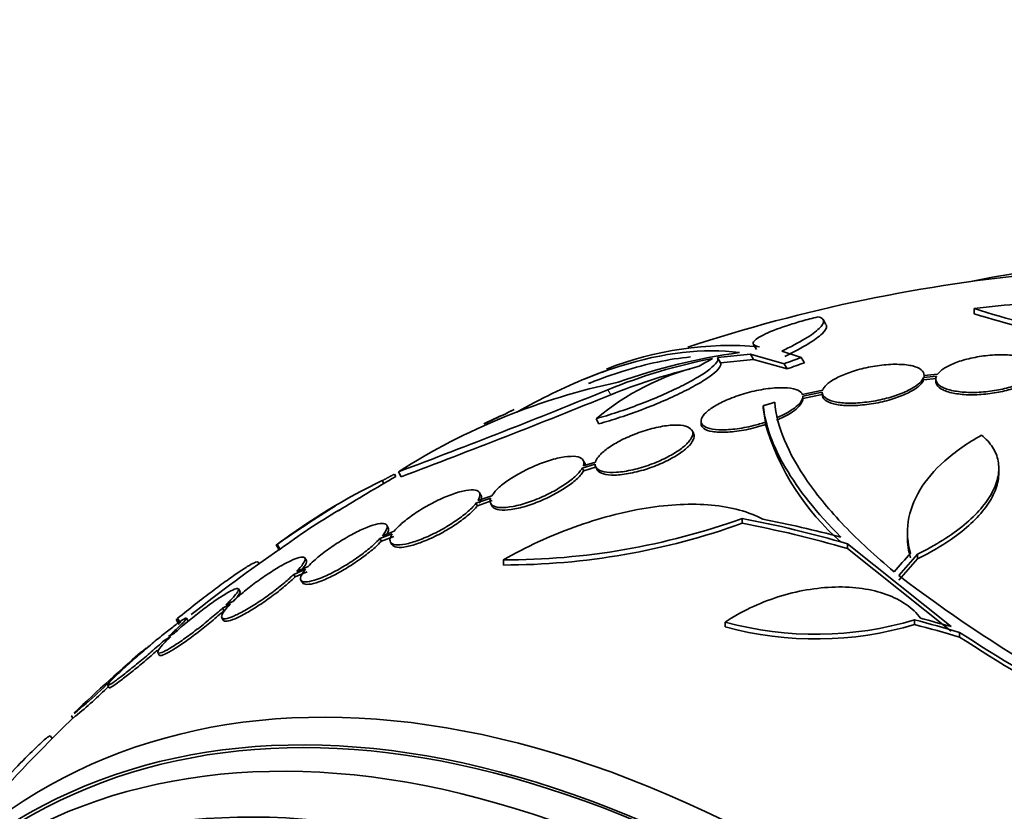
# Model space of a CAD drawing. Units: millimetres. Extents: x 0 to 1467, y 0 to 1211.
# Drawn here: x 201 to 219, y 279 to 293 of the extents above; entities that cross this region are included whole.
import ezdxf
from ezdxf import colors
from ezdxf.entities.mleader import LeaderData, LeaderLine
from ezdxf.math import Vec2, Vec3

# ---------------------------------------------------------------- set-up
doc = ezdxf.new("R2010")
doc.units = ezdxf.units.MM
doc.layers.add('DV7_Défaut', color=7, linetype='Continuous')
doc.layers.add('Défaut', color=7, linetype='Continuous')

# ---------------------------------------------------------------- blocks, each defined once
blk = doc.blocks.new('_DOT')
at = {"color": 0}
blk.add_line((0, 0), (-1, 0), dxfattribs=at)
at = {"color": 0, "const_width": 0.333}
blk.add_lwpolyline([(-0.1665, 0, 1), (0.1665, 0, 1)], format="xyb", close=True, dxfattribs=at)
blk = doc.blocks.new('SE6')
at = {"layer": 'DV7_Défaut', "color": 7, "linetype": 'Continuous', "lineweight": 35}
for p, q in [((218.076, 287.734), (218.076, 287.644)), ((215.456, 287.452), (215.404, 287.543)), ((214.175, 287.101), (214.227, 287.01)), ((213.54, 286.868), (214.12, 286.927)), ((213.54, 286.868), (213.592, 286.778)), ((214.12, 286.927), (214.172, 286.836)), ((214.12, 286.927), (214.717, 286.76)), ((215.02, 286.87), (214.673, 286.981)), ((215.02, 286.87), (215.074, 286.777)), ((213.592, 286.778), (214.172, 286.836)), ((214.172, 286.836), (214.77, 286.667)), ((214.717, 286.76), (214.77, 286.667)), ((217.184, 286.519), (217.411, 286.539)), ((217.184, 286.519), (217.184, 286.476)), ((217.184, 286.476), (217.411, 286.496)), ((217.432, 286.576), (217.191, 286.554)), ((217.191, 286.516), (217.192, 286.559)), ((217.4, 286.49), (217.4, 286.447)), ((215.399, 286.293), (215.038, 286.218)), ((215.046, 286.186), (215.391, 286.257)), ((215.046, 286.143), (215.391, 286.214)), ((215.391, 286.252), (215.391, 286.209)), ((214.347, 286.017), (214.347, 285.973)), ((214.347, 285.973), (214.387, 285.728)), ((211.389, 285.787), (211.441, 285.697)), ((213.246, 285.748), (213.246, 285.701)), ((214.387, 285.684), (214.387, 285.728)), ((213.113, 285.536), (213.086, 285.583)), ((211.145, 284.913), (211.372, 284.984)), ((211.188, 285.008), (211.162, 285.054)), ((211.378, 285.021), (211.164, 284.954)), ((211.171, 284.868), (211.398, 284.938)), ((211.386, 284.928), (211.412, 284.882)), ((207.824, 284.807), (207.849, 284.763)), ((207.895, 284.849), (207.945, 284.762)), ((211.145, 284.913), (211.171, 284.868)), ((218.513, 284.82), (218.514, 284.903)), ((207.609, 284.692), (207.638, 284.642)), ((209.546, 284.424), (209.298, 284.338)), ((209.353, 284.436), (209.327, 284.481)), ((209.266, 284.293), (209.526, 284.383)), ((209.266, 284.293), (209.293, 284.248)), ((209.293, 284.248), (209.552, 284.338)), ((209.528, 284.284), (209.554, 284.239)), ((207.714, 283.859), (207.688, 283.904)), ((213.974, 284.023), (213.974, 283.937)), ((207.568, 283.667), (207.785, 283.751)), ((207.593, 283.622), (207.811, 283.707)), ((207.818, 283.796), (207.611, 283.716)), ((216.898, 283.781), (216.898, 283.698)), ((205.732, 283.556), (205.782, 283.469)), ((205.751, 283.565), (205.801, 283.479)), ((207.568, 283.667), (207.593, 283.622)), ((207.754, 283.606), (207.78, 283.561)), ((215.84, 283.573), (215.84, 283.489)), ((217.671, 282.11), (215.84, 283.573)), ((217.671, 282.027), (215.84, 283.489)), ((217.078, 283.393), (217.078, 283.31)), ((205.428, 283.222), (205.413, 283.248)), ((206.265, 283.28), (206.239, 283.324)), ((209.75, 283.291), (209.75, 283.2)), ((206.043, 283.035), (206.252, 283.126)), ((206.043, 283.035), (206.068, 282.991)), ((206.068, 282.991), (206.277, 283.082)), ((206.296, 283.176), (206.096, 283.088)), ((206.17, 282.933), (206.196, 282.889)), ((205.092, 282.732), (205.066, 282.776)), ((204.781, 282.439), (204.921, 282.509)), ((204.974, 282.562), (204.842, 282.496)), ((204.781, 282.439), (204.807, 282.395)), ((203.963, 282.236), (204.013, 282.15)), ((203.988, 282.258), (204.039, 282.17)), ((204.169, 282.216), (204.144, 282.259)), ((204.771, 282.267), (204.796, 282.223)), ((213.674, 282.191), (213.674, 282.105)), ((217.025, 282.231), (217.025, 282.148)), ((203.931, 281.996), (203.827, 281.933)), ((217.821, 282.008), (217.821, 281.926)), ((203.76, 281.872), (203.869, 281.938)), ((203.638, 281.651), (203.663, 281.606)), ((203.143, 281.469), (203.051, 281.396)), ((202.979, 281.332), (203.075, 281.407)), ((202.75, 281.073), (202.776, 281.029)), ((202.109, 280.535), (202.135, 280.491)), ((201.767, 280.129), (201.742, 280.173))]:
    blk.add_line(p, q, dxfattribs=at)
at = {"layer": 'DV7_Défaut', "color": 7, "linetype": 'Continuous', "lineweight": 18}
blk.add_line((211.597, 286.299), (211.649, 286.211), dxfattribs=at)
at = {"layer": 'DV7_Défaut', "color": 7, "linetype": 'Continuous', "lineweight": 35}
for centre, radius, start, end in [((221.926, 259.983), 28.5, 95.1988, 108.2243), ((223.445, 304.928), 18.013, 252.6568, 264.6453), ((223.468, 305.075), 18.246, 252.8092, 264.6407), ((213.767, 281.108), 5.974, 85.0782, 111.5424), ((215.331, 277.178), 9.856, 101.0176, 112.2585), ((215.371, 276.392), 10.663, 97.7987, 109.6628), ((219.007, 277.065), 11.256, 119.5973, 120.9804), ((214.344, 282.238), 4.618, 104.178, 129.78), ((221.926, 259.983), 28.6, 111.3019, 112.0702), ((215.365, 277.117), 9.824, 103.6058, 112.2298), ((214.166, 275.027), 11.653, 101.7973, 122.5574), ((155.035, 425.228), 150.002, 290.63393, 292.15296), ((153.881, 428.438), 153.511, 290.62074, 292.10517), ((221.926, 259.983), 28.6, 115.3049, 115.9673), ((216.177, 271.753), 15.498, 114.429, 115.8397), ((218.853, 267.193), 20.765, 115.4198, 116.0252), ((218.643, 286.95), 4.44, 196.5564, 228.7983), ((221.926, 259.983), 28.5, 119.5996, 121.978), ((212.441, 274.633), 11.16, 115.6568, 126.8304), ((221.926, 259.983), 28.6, 121.9727, 124.4383), ((212.471, 274.58), 11.121, 120.4302, 126.8544), ((209.778, 295.685), 12.394, 269.8676, 289.7877), ((209.752, 295.649), 12.449, 269.989, 289.8246), ((221.926, 259.983), 28.5, 124.4532, 128.3869), ((232.208, 303.244), 25.463, 232.6045, 247.0768), ((198.233, 292.354), 11.629, 299.5241, 299.684), ((215.279, 288.062), 6.087, 254.7052, 286.6648), ((215.275, 287.981), 6.09, 254.7547, 286.6952), ((233.79, 306.502), 29.24, 236.8954, 246.7201), ((233.83, 306.486), 29.317, 236.9021, 246.7013), ((221.926, 259.983), 28.55, 130.4012, 133.8136), ((209.841, 273.969), 10.067, 129.5494, 132.4332), ((209.841, 273.969), 10.067, 129.2191, 129.2844), ((195.782, 288.288), 10.009, 309.5607, 315.9769), ((195.815, 288.229), 9.994, 309.5785, 314.0862), ((221.926, 259.983), 28.5, 133.838, 138.1453), ((195.782, 288.288), 10.009, 309.2192, 309.2872)]:
    blk.add_arc(centre, radius, start, end, dxfattribs=at)
for centre, major_axis, ratio, start_param, end_param in [((228.813, 263.958), (13.417, -23.239), 0.578668, 0.181631, 2.959962), ((224.655, 261.558), (-13.566, 23.496), 0.937403, 6.112808, 6.125478), ((224.655, 261.558), (-13.513, 23.405), 0.937404, 6.112136, 6.124857), ((223.53, 260.909), (-14.254, 24.689), 0.586852, -0.044854, -0.033408), ((219.948, 258.683), (-15.619, 23.77), 0.614585, -0.625499, -0.535669), ((219.948, 258.683), (-15.563, 23.686), 0.614585, -0.6248, -0.534633), ((220.13, 258.76), (-16.016, 23.532), 0.623848, -0.624389, -0.558971), ((217.834, 261.328), (8.814, 26.798), 0.403712, 0.746925, 0.76769), ((217.965, 261.292), (8.863, 26.806), 0.405311, 0.747567, 0.771463), ((217.965, 261.292), (8.831, 26.71), 0.405311, 0.747801, 0.771784), ((219.839, 258.158), (-18.655, 21.344), 0.682309, -0.822555, -0.78875), ((219.839, 258.158), (-18.588, 21.268), 0.682309, -0.822246, -0.788319), ((219.898, 258.196), (-18.748, 21.278), 0.683971, -0.816694, -0.793691), ((215.04, 256.007), (13.417, -23.239), 0.578668, 0, 3.402346), ((214.581, 255.742), (13.294, -23.026), 0.578668, 0, 3.44326), ((214.581, 255.742), (13.267, -22.98), 0.578668, 0, 3.3824), ((214.157, 255.497), (13.173, -22.816), 0.578668, 0, 3.442352), ((213.451, 255.089), (12.953, -22.435), 0.578668, 0, 3.337961), ((213.451, 255.089), (12.925, -22.387), 0.578668, 0, 3.353436)]:
    blk.add_ellipse(centre, major_axis=major_axis, ratio=ratio, start_param=start_param, end_param=end_param, dxfattribs=at)
for points, knots in [([(221.958, 286.711), (222.003, 286.812), (222.016, 286.909), (221.981, 287.094), (221.932, 287.184), (221.777, 287.347), (221.671, 287.422), (221.403, 287.557), (221.243, 287.615), (220.879, 287.713), (220.671, 287.752), (220.221, 287.809), (219.981, 287.827), (219.595, 287.837), (219.461, 287.837), (219.192, 287.832), (219.056, 287.826), (218.644, 287.802), (218.36, 287.774), (218.076, 287.734)], [0, 0, 0, 0, 0.125, 0.125, 0.25, 0.25, 0.375, 0.375, 0.5, 0.5, 0.625, 0.625, 0.75, 0.75, 0.8125, 0.8125, 0.875, 0.875, 1, 1, 1, 1]), ([(215.316, 287.588), (215.218, 287.564), (215.123, 287.54), (214.937, 287.488), (214.846, 287.46), (214.593, 287.377), (214.447, 287.319), (214.241, 287.214), (214.18, 287.167), (214.16, 287.096), (214.198, 287.071), (214.28, 287.06)], [0, 0, 0, 0, 0.125, 0.125, 0.25, 0.25, 0.5, 0.5, 0.75, 0.75, 1, 1, 1, 1]), ([(214.673, 286.981), (214.834, 287.059), (214.971, 287.132), (215.139, 287.234), (215.189, 287.266), (215.273, 287.327), (215.308, 287.356), (215.391, 287.435), (215.418, 287.48), (215.411, 287.549), (215.378, 287.574), (215.316, 287.588)], [0, 0, 0, 0, 0.25, 0.25, 0.375, 0.375, 0.5, 0.5, 0.75, 0.75, 1, 1, 1, 1]), ([(214.726, 286.889), (214.887, 286.967), (215.024, 287.04), (215.192, 287.142), (215.242, 287.175), (215.326, 287.236), (215.361, 287.264), (215.444, 287.343), (215.471, 287.388), (215.466, 287.431), (215.464, 287.439), (215.46, 287.446)], [0, 0, 0, 0, 0.309047, 0.309047, 0.463571, 0.463571, 0.618095, 0.618095, 0.927142, 0.927142, 1, 1, 1, 1]), ([(209.989, 285.905), (210.2, 286.024), (210.407, 286.133), (210.818, 286.332), (211.02, 286.422), (211.421, 286.584), (211.619, 286.655), (212.585, 286.959), (213.286, 287.038), (213.924, 286.957)], [0, 0, 0, 0, 0.142306, 0.142306, 0.285255, 0.285255, 0.428204, 0.428204, 1, 1, 1, 1]), ([(211.258, 286.41), (211.265, 286.413), (211.272, 286.416), (211.479, 286.5), (211.678, 286.57), (212.288, 286.761), (212.684, 286.843), (213.059, 286.879)], [0, 0, 0, 0, 0.0110443, 0.0110443, 0.3239498, 0.3239498, 1, 1, 1, 1]), ([(211.389, 285.787), (211.511, 285.821), (211.637, 285.859), (211.896, 285.945), (212.031, 285.993), (212.292, 286.092), (212.423, 286.146), (212.67, 286.253), (212.787, 286.308), (213.006, 286.417), (213.103, 286.47), (213.273, 286.572), (213.345, 286.62), (213.456, 286.708), (213.497, 286.749), (213.544, 286.817), (213.55, 286.845), (213.54, 286.868)], [0, 0, 0, 0, 0.125, 0.125, 0.25, 0.25, 0.375, 0.375, 0.5, 0.5, 0.625, 0.625, 0.75, 0.75, 0.875, 0.875, 1, 1, 1, 1]), ([(219.189, 286.632), (219.206, 286.67), (219.204, 286.708), (219.184, 286.742), (219.165, 286.776), (219.127, 286.807), (219.074, 286.832), (219.021, 286.859), (218.95, 286.88), (218.868, 286.894), (218.786, 286.909), (218.691, 286.917), (218.59, 286.918), (218.492, 286.919), (218.386, 286.914), (218.281, 286.901), (218.181, 286.89), (218.079, 286.872), (217.985, 286.849), (217.893, 286.827), (217.806, 286.8), (217.731, 286.77), (217.657, 286.74), (217.591, 286.707), (217.54, 286.673), (217.492, 286.642), (217.456, 286.608), (217.432, 286.576)], [0, 0, 0, 0, 0.116577, 0.116577, 0.116577, 0.233134, 0.233134, 0.233134, 0.35179, 0.35179, 0.35179, 0.469875, 0.469875, 0.469875, 0.584161, 0.584161, 0.584161, 0.693299, 0.693299, 0.693299, 0.798489, 0.798489, 0.798489, 0.902569, 0.902569, 0.902569, 1, 1, 1, 1]), ([(211.441, 285.697), (211.563, 285.731), (211.689, 285.769), (211.948, 285.855), (212.083, 285.903), (212.344, 286.002), (212.475, 286.055), (212.723, 286.163), (212.839, 286.217), (213.058, 286.326), (213.155, 286.379), (213.325, 286.481), (213.397, 286.53), (213.509, 286.618), (213.549, 286.658), (213.596, 286.727), (213.602, 286.755), (213.592, 286.778)], [0, 0, 0, 0, 0.125, 0.125, 0.25, 0.25, 0.375, 0.375, 0.5, 0.5, 0.625, 0.625, 0.75, 0.75, 0.875, 0.875, 1, 1, 1, 1]), ([(217.191, 286.554), (217.193, 286.591), (217.176, 286.625), (217.142, 286.653), (217.108, 286.68), (217.056, 286.703), (216.99, 286.72), (216.923, 286.736), (216.84, 286.747), (216.748, 286.749), (216.655, 286.752), (216.551, 286.747), (216.444, 286.735), (216.341, 286.723), (216.232, 286.704), (216.127, 286.679), (216.028, 286.656), (215.93, 286.627), (215.843, 286.594), (215.759, 286.564), (215.682, 286.529), (215.618, 286.494), (215.555, 286.459), (215.504, 286.422), (215.466, 286.387), (215.432, 286.355), (215.41, 286.323), (215.399, 286.293)], [0, 0, 0, 0, 0.118127, 0.118127, 0.118127, 0.236144, 0.236144, 0.236144, 0.357418, 0.357418, 0.357418, 0.478345, 0.478345, 0.478345, 0.594269, 0.594269, 0.594269, 0.703079, 0.703079, 0.703079, 0.80636, 0.80636, 0.80636, 0.907974, 0.907974, 0.907974, 1, 1, 1, 1]), ([(215.391, 286.257), (215.389, 286.221), (215.407, 286.188), (215.441, 286.16), (215.475, 286.132), (215.527, 286.109), (215.593, 286.093), (215.66, 286.076), (215.743, 286.066), (215.836, 286.063), (215.928, 286.06), (216.032, 286.065), (216.14, 286.077), (216.243, 286.088), (216.351, 286.107), (216.456, 286.131), (216.555, 286.154), (216.652, 286.183), (216.74, 286.215), (216.824, 286.246), (216.901, 286.28), (216.965, 286.316), (217.028, 286.351), (217.08, 286.388), (217.117, 286.424), (217.151, 286.456), (217.173, 286.489), (217.184, 286.519)], [0, 0, 0, 0, 0.118366, 0.118366, 0.118366, 0.236629, 0.236629, 0.236629, 0.358005, 0.358005, 0.358005, 0.478705, 0.478705, 0.478705, 0.594269, 0.594269, 0.594269, 0.702927, 0.702927, 0.702927, 0.806353, 0.806353, 0.806353, 0.908212, 0.908212, 0.908212, 1, 1, 1, 1]), ([(217.411, 286.539), (217.395, 286.501), (217.397, 286.463), (217.417, 286.429), (217.436, 286.396), (217.474, 286.365), (217.527, 286.339), (217.581, 286.313), (217.652, 286.291), (217.734, 286.277), (217.816, 286.262), (217.912, 286.254), (218.013, 286.252), (218.11, 286.251), (218.216, 286.257), (218.321, 286.269), (218.421, 286.28), (218.523, 286.298), (218.617, 286.321), (218.708, 286.343), (218.795, 286.37), (218.871, 286.4), (218.945, 286.43), (219.01, 286.463), (219.061, 286.498), (219.108, 286.529), (219.144, 286.562), (219.168, 286.595)], [0, 0, 0, 0, 0.116869, 0.116869, 0.116869, 0.233725, 0.233725, 0.233725, 0.35257, 0.35257, 0.35257, 0.470627, 0.470627, 0.470627, 0.584806, 0.584806, 0.584806, 0.693965, 0.693965, 0.693965, 0.799364, 0.799364, 0.799364, 0.903724, 0.903724, 0.903724, 1, 1, 1, 1]), ([(217.4, 286.445), (217.4, 286.425), (217.406, 286.405), (217.417, 286.387), (217.436, 286.353), (217.474, 286.322), (217.527, 286.296), (217.581, 286.27), (217.652, 286.249), (217.734, 286.234), (217.816, 286.22), (217.912, 286.211), (218.013, 286.21), (218.111, 286.209), (218.216, 286.214), (218.321, 286.227), (218.421, 286.238), (218.523, 286.256), (218.617, 286.279), (218.708, 286.301), (218.795, 286.328), (218.871, 286.358), (218.945, 286.388), (219.01, 286.421), (219.061, 286.455), (219.108, 286.487), (219.144, 286.52), (219.168, 286.552)], [0, 0, 0, 0, 0.067917, 0.067917, 0.067917, 0.191275, 0.191275, 0.191275, 0.316741, 0.316741, 0.316741, 0.441371, 0.441371, 0.441371, 0.56189, 0.56189, 0.56189, 0.677091, 0.677091, 0.677091, 0.78831, 0.78831, 0.78831, 0.898432, 0.898432, 0.898432, 1, 1, 1, 1]), ([(215.038, 286.218), (215.032, 286.232), (215.024, 286.244), (215.012, 286.255), (214.984, 286.282), (214.938, 286.303), (214.88, 286.316), (214.818, 286.331), (214.741, 286.338), (214.653, 286.336), (214.563, 286.335), (214.459, 286.326), (214.351, 286.308), (214.245, 286.29), (214.132, 286.265), (214.022, 286.233), (213.919, 286.203), (213.815, 286.166), (213.722, 286.127), (213.636, 286.09), (213.555, 286.05), (213.488, 286.01), (213.424, 285.971), (213.371, 285.932), (213.331, 285.894), (213.292, 285.856), (213.266, 285.82), (213.254, 285.787), (213.241, 285.752), (213.244, 285.721), (213.261, 285.694), (213.279, 285.666), (213.314, 285.642), (213.362, 285.625), (213.414, 285.607), (213.483, 285.596), (213.563, 285.592), (213.645, 285.588), (213.743, 285.593), (213.847, 285.605), (213.95, 285.618), (214.062, 285.638), (214.174, 285.666), (214.245, 285.684), (214.317, 285.705), (214.387, 285.728)], [0, 0, 0, 0, 0.029938, 0.029938, 0.029938, 0.101527, 0.101527, 0.101527, 0.177019, 0.177019, 0.177019, 0.254757, 0.254757, 0.254757, 0.330626, 0.330626, 0.330626, 0.401146, 0.401146, 0.401146, 0.465845, 0.465845, 0.465845, 0.527193, 0.527193, 0.527193, 0.588649, 0.588649, 0.588649, 0.653188, 0.653188, 0.653188, 0.722652, 0.722652, 0.722652, 0.797183, 0.797183, 0.797183, 0.874706, 0.874706, 0.874706, 0.951313, 0.951313, 0.951313, 1, 1, 1, 1]), ([(215.391, 286.214), (215.389, 286.177), (215.407, 286.144), (215.441, 286.116), (215.475, 286.089), (215.527, 286.066), (215.593, 286.05), (215.66, 286.033), (215.743, 286.023), (215.836, 286.02), (215.928, 286.017), (216.033, 286.022), (216.14, 286.034), (216.243, 286.045), (216.352, 286.064), (216.456, 286.088), (216.555, 286.111), (216.652, 286.14), (216.74, 286.172), (216.824, 286.203), (216.901, 286.238), (216.965, 286.273), (217.028, 286.308), (217.08, 286.345), (217.117, 286.381), (217.151, 286.413), (217.173, 286.446), (217.184, 286.476)], [0, 0, 0, 0, 0.118393, 0.118393, 0.118393, 0.236684, 0.236684, 0.236684, 0.3581, 0.3581, 0.3581, 0.478835, 0.478835, 0.478835, 0.594411, 0.594411, 0.594411, 0.703054, 0.703054, 0.703054, 0.806448, 0.806448, 0.806448, 0.908275, 0.908275, 0.908275, 1, 1, 1, 1]), ([(214.584, 285.803), (214.726, 285.863), (214.848, 285.933), (214.97, 286.035), (215, 286.068), (215.039, 286.131), (215.048, 286.16), (215.046, 286.186)], [0, 0, 0, 0, 0.5, 0.5, 0.75, 0.75, 1, 1, 1, 1]), ([(215.719, 283.693), (215.292, 284.121), (214.969, 284.53), (214.627, 285.112), (214.537, 285.302), (214.406, 285.669), (214.364, 285.847), (214.347, 286.017)], [0, 0, 0, 0, 0.5, 0.5, 0.75, 0.75, 1, 1, 1, 1]), ([(214.549, 286.077), (214.588, 285.65), (214.781, 285.182), (215.308, 284.425), (215.525, 284.162), (216.036, 283.628), (216.33, 283.357), (216.662, 283.081)], [0, 0, 0, 0, 0.5, 0.5, 0.75, 0.75, 1, 1, 1, 1]), ([(214.584, 285.759), (214.727, 285.82), (214.849, 285.89), (215.01, 286.025), (215.05, 286.09), (215.046, 286.143)], [0, 0, 0, 0, 0.5, 0.5, 1, 1, 1, 1]), ([(211.372, 284.984), (211.371, 284.953), (211.382, 284.926), (211.404, 284.905), (211.431, 284.878), (211.476, 284.859), (211.533, 284.848), (211.593, 284.836), (211.668, 284.834), (211.754, 284.84), (211.84, 284.846), (211.939, 284.861), (212.042, 284.885), (212.14, 284.907), (212.246, 284.939), (212.349, 284.976), (212.445, 285.011), (212.541, 285.052), (212.629, 285.096), (212.711, 285.138), (212.788, 285.183), (212.853, 285.228), (212.916, 285.272), (212.969, 285.316), (213.009, 285.359), (213.03, 285.38), (213.047, 285.402), (213.061, 285.422), (213.091, 285.467), (213.104, 285.508), (213.099, 285.543), (213.095, 285.578), (213.074, 285.607), (213.039, 285.628), (213.001, 285.651), (212.947, 285.666), (212.881, 285.672), (212.812, 285.678), (212.728, 285.675), (212.635, 285.663), (212.544, 285.652), (212.442, 285.631), (212.338, 285.602), (212.239, 285.574), (212.135, 285.539), (212.036, 285.499), (211.943, 285.461), (211.852, 285.418), (211.771, 285.373), (211.694, 285.33), (211.623, 285.285), (211.566, 285.241), (211.509, 285.197), (211.462, 285.153), (211.43, 285.113), (211.404, 285.08), (211.387, 285.049), (211.378, 285.021)], [0, 0, 0, 0, 0.047507, 0.047507, 0.047507, 0.104957, 0.104957, 0.104957, 0.164775, 0.164775, 0.164775, 0.224739, 0.224739, 0.224739, 0.282266, 0.282266, 0.282266, 0.335986, 0.335986, 0.335986, 0.38656, 0.38656, 0.38656, 0.435996, 0.435996, 0.435996, 0.461437, 0.461437, 0.461437, 0.517506, 0.517506, 0.517506, 0.573409, 0.573409, 0.573409, 0.631903, 0.631903, 0.631903, 0.692106, 0.692106, 0.692106, 0.751471, 0.751471, 0.751471, 0.807753, 0.807753, 0.807753, 0.86036, 0.86036, 0.86036, 0.910489, 0.910489, 0.910489, 0.960187, 0.960187, 0.960187, 1, 1, 1, 1]), ([(213.246, 285.701), (213.246, 285.699), (213.246, 285.697), (213.246, 285.695), (213.248, 285.663), (213.266, 285.635), (213.297, 285.613), (213.332, 285.589), (213.383, 285.571), (213.447, 285.56), (213.514, 285.548), (213.598, 285.544), (213.691, 285.548), (213.785, 285.552), (213.892, 285.565), (214.003, 285.585), (214.109, 285.605), (214.221, 285.632), (214.33, 285.666), (214.349, 285.672), (214.368, 285.678), (214.387, 285.684)], [0, 0, 0, 0, 0.009601, 0.009601, 0.009601, 0.183268, 0.183268, 0.183268, 0.370632, 0.370632, 0.370632, 0.569369, 0.569369, 0.569369, 0.77138, 0.77138, 0.77138, 0.965803, 0.965803, 0.965803, 1, 1, 1, 1]), ([(211.411, 284.883), (211.425, 284.859), (211.45, 284.839), (211.485, 284.824), (211.529, 284.805), (211.59, 284.793), (211.663, 284.791), (211.737, 284.788), (211.826, 284.794), (211.923, 284.81), (212.017, 284.825), (212.122, 284.849), (212.227, 284.88), (212.326, 284.91), (212.429, 284.947), (212.525, 284.989), (212.615, 285.028), (212.702, 285.071), (212.778, 285.116), (212.852, 285.16), (212.917, 285.205), (212.969, 285.249), (212.996, 285.271), (213.019, 285.293), (213.04, 285.315), (213.083, 285.361), (213.11, 285.406), (213.121, 285.444), (213.131, 285.479), (213.128, 285.51), (213.113, 285.536)], [0, 0, 0, 0, 0.089848, 0.089848, 0.089848, 0.205478, 0.205478, 0.205478, 0.323785, 0.323785, 0.323785, 0.439669, 0.439669, 0.439669, 0.548892, 0.548892, 0.548892, 0.650805, 0.650805, 0.650805, 0.748371, 0.748371, 0.748371, 0.797966, 0.797966, 0.797966, 0.904995, 0.904995, 0.904995, 1, 1, 1, 1]), ([(216.951, 283.409), (216.897, 283.596), (216.884, 283.782), (216.94, 284.156), (217.01, 284.345), (217.226, 284.704), (217.373, 284.878), (217.741, 285.206), (217.958, 285.357), (218.208, 285.495)], [0, 0, 0, 0, 0.25, 0.25, 0.5, 0.5, 0.75, 0.75, 1, 1, 1, 1]), ([(218.208, 285.495), (218.289, 285.43), (218.354, 285.359), (218.452, 285.207), (218.485, 285.125), (218.518, 284.952), (218.517, 284.863), (218.483, 284.678), (218.448, 284.582), (218.345, 284.389), (218.278, 284.292), (218.112, 284.1), (218.012, 284.003), (217.787, 283.817), (217.662, 283.727), (217.387, 283.554), (217.237, 283.47), (217.078, 283.393)], [0, 0, 0, 0, 0.125, 0.125, 0.25, 0.25, 0.375, 0.375, 0.5, 0.5, 0.625, 0.625, 0.75, 0.75, 0.875, 0.875, 1, 1, 1, 1]), ([(211.164, 284.954), (211.171, 284.972), (211.174, 284.988), (211.174, 285.003), (211.175, 285.038), (211.16, 285.066), (211.13, 285.086), (211.098, 285.107), (211.05, 285.119), (210.99, 285.122), (210.928, 285.124), (210.852, 285.117), (210.767, 285.101), (210.684, 285.085), (210.59, 285.059), (210.493, 285.026), (210.401, 284.994), (210.303, 284.955), (210.21, 284.911), (210.12, 284.869), (210.031, 284.821), (209.951, 284.773), (209.873, 284.726), (209.801, 284.676), (209.741, 284.629), (209.68, 284.58), (209.63, 284.533), (209.593, 284.489), (209.574, 284.466), (209.558, 284.445), (209.546, 284.424)], [0, 0, 0, 0, 0.048998, 0.048998, 0.048998, 0.164183, 0.164183, 0.164183, 0.28277, 0.28277, 0.28277, 0.402614, 0.402614, 0.402614, 0.519814, 0.519814, 0.519814, 0.631735, 0.631735, 0.631735, 0.738423, 0.738423, 0.738423, 0.84225, 0.84225, 0.84225, 0.946482, 0.946482, 0.946482, 1, 1, 1, 1]), ([(209.526, 284.383), (209.519, 284.366), (209.516, 284.349), (209.515, 284.334), (209.515, 284.299), (209.53, 284.271), (209.56, 284.252), (209.591, 284.231), (209.639, 284.219), (209.7, 284.216), (209.761, 284.214), (209.838, 284.22), (209.923, 284.237), (210.006, 284.252), (210.1, 284.278), (210.197, 284.31), (210.29, 284.342), (210.388, 284.381), (210.482, 284.425), (210.571, 284.467), (210.66, 284.514), (210.74, 284.562), (210.818, 284.609), (210.89, 284.659), (210.95, 284.707), (211.01, 284.755), (211.061, 284.803), (211.097, 284.847), (211.117, 284.87), (211.133, 284.892), (211.145, 284.913)], [0, 0, 0, 0, 0.050311, 0.050311, 0.050311, 0.164294, 0.164294, 0.164294, 0.282601, 0.282601, 0.282601, 0.402362, 0.402362, 0.402362, 0.519671, 0.519671, 0.519671, 0.631665, 0.631665, 0.631665, 0.738216, 0.738216, 0.738216, 0.84175, 0.84175, 0.84175, 0.945712, 0.945712, 0.945712, 1, 1, 1, 1]), ([(209.553, 284.24), (209.561, 284.227), (209.572, 284.216), (209.586, 284.206), (209.617, 284.186), (209.665, 284.174), (209.726, 284.171), (209.787, 284.168), (209.864, 284.175), (209.949, 284.191), (210.032, 284.206), (210.127, 284.232), (210.224, 284.265), (210.316, 284.296), (210.414, 284.335), (210.508, 284.379), (210.598, 284.421), (210.687, 284.468), (210.767, 284.516), (210.845, 284.563), (210.916, 284.613), (210.977, 284.661), (211.037, 284.709), (211.087, 284.757), (211.124, 284.801), (211.143, 284.824), (211.159, 284.847), (211.171, 284.868)], [0, 0, 0, 0, 0.060839, 0.060839, 0.060839, 0.193809, 0.193809, 0.193809, 0.328423, 0.328423, 0.328423, 0.460273, 0.460273, 0.460273, 0.586126, 0.586126, 0.586126, 0.70584, 0.70584, 0.70584, 0.82215, 0.82215, 0.82215, 0.938943, 0.938943, 0.938943, 1, 1, 1, 1]), ([(218.513, 284.829), (218.514, 284.783), (218.509, 284.736), (218.483, 284.596), (218.448, 284.499), (218.345, 284.306), (218.278, 284.21), (218.112, 284.017), (218.012, 283.92), (217.787, 283.734), (217.662, 283.645), (217.387, 283.471), (217.237, 283.388), (217.078, 283.31)], [0, 0, 0, 0, 0.093964, 0.093964, 0.275171, 0.275171, 0.456379, 0.456379, 0.637586, 0.637586, 0.818793, 0.818793, 1, 1, 1, 1]), ([(209.298, 284.338), (209.305, 284.349), (209.311, 284.36), (209.317, 284.371), (209.337, 284.412), (209.342, 284.446), (209.331, 284.472), (209.321, 284.499), (209.294, 284.517), (209.253, 284.525), (209.212, 284.533), (209.155, 284.531), (209.088, 284.519), (209.021, 284.507), (208.942, 284.486), (208.856, 284.455), (208.774, 284.426), (208.684, 284.388), (208.593, 284.345), (208.506, 284.303), (208.416, 284.255), (208.331, 284.204), (208.248, 284.154), (208.167, 284.101), (208.096, 284.049), (208.025, 283.996), (207.961, 283.943), (207.909, 283.894), (207.873, 283.86), (207.843, 283.827), (207.818, 283.796)], [0, 0, 0, 0, 0.028908, 0.028908, 0.028908, 0.143508, 0.143508, 0.143508, 0.260502, 0.260502, 0.260502, 0.378348, 0.378348, 0.378348, 0.494256, 0.494256, 0.494256, 0.60635, 0.60635, 0.60635, 0.714617, 0.714617, 0.714617, 0.820736, 0.820736, 0.820736, 0.92713, 0.92713, 0.92713, 1, 1, 1, 1]), ([(209.324, 284.293), (209.335, 284.311), (209.344, 284.327), (209.35, 284.343), (209.366, 284.381), (209.367, 284.413), (209.353, 284.436)], [0, 0, 0, 0, 0.290405, 0.290405, 0.290405, 1, 1, 1, 1]), ([(207.785, 283.751), (207.774, 283.734), (207.765, 283.717), (207.758, 283.701), (207.742, 283.662), (207.74, 283.63), (207.754, 283.606), (207.768, 283.581), (207.798, 283.565), (207.843, 283.559), (207.887, 283.554), (207.947, 283.557), (208.017, 283.571), (208.086, 283.585), (208.168, 283.608), (208.254, 283.64), (208.338, 283.671), (208.429, 283.71), (208.52, 283.755), (208.607, 283.798), (208.696, 283.847), (208.78, 283.898), (208.862, 283.948), (208.941, 284.001), (209.01, 284.054), (209.079, 284.106), (209.141, 284.159), (209.19, 284.208), (209.22, 284.238), (209.245, 284.267), (209.266, 284.293)], [0, 0, 0, 0, 0.045214, 0.045214, 0.045214, 0.158699, 0.158699, 0.158699, 0.275117, 0.275117, 0.275117, 0.392197, 0.392197, 0.392197, 0.507167, 0.507167, 0.507167, 0.618202, 0.618202, 0.618202, 0.725418, 0.725418, 0.725418, 0.830667, 0.830667, 0.830667, 0.936493, 0.936493, 0.936493, 1, 1, 1, 1]), ([(207.78, 283.561), (207.794, 283.536), (207.824, 283.52), (207.869, 283.514), (207.913, 283.508), (207.973, 283.512), (208.043, 283.526), (208.113, 283.54), (208.194, 283.563), (208.281, 283.595), (208.364, 283.626), (208.455, 283.665), (208.546, 283.709), (208.633, 283.752), (208.723, 283.801), (208.806, 283.853), (208.888, 283.903), (208.967, 283.956), (209.036, 284.009), (209.105, 284.061), (209.167, 284.114), (209.216, 284.163), (209.246, 284.193), (209.272, 284.221), (209.293, 284.248)], [0, 0, 0, 0, 0.1382498, 0.1382498, 0.1382498, 0.2774633, 0.2774633, 0.2774633, 0.4141593, 0.4141593, 0.4141593, 0.5461592, 0.5461592, 0.5461592, 0.6736033, 0.6736033, 0.6736033, 0.7986999, 0.7986999, 0.7986999, 0.9244852, 0.9244852, 0.9244852, 1, 1, 1, 1]), ([(209.75, 283.291), (210.155, 283.522), (210.574, 283.715), (211.221, 283.949), (211.436, 284.017), (211.86, 284.128), (212.069, 284.173), (212.483, 284.239), (212.686, 284.261), (213.071, 284.278), (213.256, 284.275), (213.608, 284.243), (213.775, 284.213), (214.077, 284.13), (214.215, 284.076), (214.338, 284.009)], [0, 0, 0, 0, 0.25, 0.25, 0.375, 0.375, 0.5, 0.5, 0.625, 0.625, 0.75, 0.75, 0.875, 0.875, 1, 1, 1, 1]), ([(207.611, 283.716), (207.623, 283.731), (207.634, 283.745), (207.644, 283.759), (207.675, 283.803), (207.692, 283.841), (207.694, 283.87), (207.697, 283.899), (207.683, 283.919), (207.656, 283.929), (207.628, 283.938), (207.585, 283.938), (207.53, 283.927), (207.476, 283.916), (207.409, 283.895), (207.335, 283.865), (207.262, 283.836), (207.18, 283.797), (207.096, 283.753), (207.014, 283.71), (206.928, 283.659), (206.844, 283.606), (206.761, 283.554), (206.678, 283.497), (206.603, 283.442), (206.527, 283.385), (206.457, 283.328), (206.397, 283.274), (206.359, 283.24), (206.325, 283.207), (206.296, 283.176)], [0, 0, 0, 0, 0.035678, 0.035678, 0.035678, 0.150134, 0.150134, 0.150134, 0.26632, 0.26632, 0.26632, 0.382324, 0.382324, 0.382324, 0.496274, 0.496274, 0.496274, 0.607276, 0.607276, 0.607276, 0.715807, 0.715807, 0.715807, 0.823381, 0.823381, 0.823381, 0.93182, 0.93182, 0.93182, 1, 1, 1, 1]), ([(207.691, 283.748), (207.709, 283.778), (207.718, 283.804), (207.72, 283.825), (207.721, 283.839), (207.719, 283.85), (207.713, 283.86)], [0, 0, 0, 0, 0.611503, 0.611503, 0.611503, 1, 1, 1, 1]), ([(205.736, 283.558), (205.736, 283.558), (205.736, 283.558), (205.727, 283.553), (205.732, 283.555), (205.751, 283.565)], [0, 0, 0, 0, 0.004445, 0.004445, 1, 1, 1, 1]), ([(206.252, 283.126), (206.239, 283.111), (206.228, 283.097), (206.218, 283.083), (206.186, 283.038), (206.167, 283), (206.164, 282.971), (206.16, 282.941), (206.172, 282.92), (206.199, 282.91), (206.226, 282.899), (206.268, 282.899), (206.322, 282.909), (206.375, 282.919), (206.441, 282.939), (206.515, 282.968), (206.587, 282.996), (206.669, 283.034), (206.753, 283.078), (206.835, 283.121), (206.921, 283.171), (207.005, 283.223), (207.088, 283.276), (207.171, 283.332), (207.246, 283.388), (207.322, 283.444), (207.393, 283.502), (207.454, 283.556), (207.497, 283.595), (207.535, 283.632), (207.568, 283.667)], [0, 0, 0, 0, 0.03516, 0.03516, 0.03516, 0.148494, 0.148494, 0.148494, 0.263649, 0.263649, 0.263649, 0.378789, 0.378789, 0.378789, 0.491993, 0.491993, 0.491993, 0.602238, 0.602238, 0.602238, 0.709908, 0.709908, 0.709908, 0.816518, 0.816518, 0.816518, 0.923952, 0.923952, 0.923952, 1, 1, 1, 1]), ([(206.196, 282.889), (206.202, 282.878), (206.211, 282.87), (206.225, 282.865), (206.251, 282.854), (206.293, 282.854), (206.348, 282.864), (206.401, 282.874), (206.467, 282.894), (206.541, 282.923), (206.613, 282.952), (206.695, 282.989), (206.779, 283.033), (206.861, 283.076), (206.947, 283.126), (207.031, 283.179), (207.114, 283.231), (207.197, 283.287), (207.272, 283.343), (207.348, 283.4), (207.419, 283.457), (207.48, 283.511), (207.523, 283.55), (207.561, 283.587), (207.593, 283.622)], [0, 0, 0, 0, 0.072412, 0.072412, 0.072412, 0.217479, 0.217479, 0.217479, 0.360099, 0.360099, 0.360099, 0.498976, 0.498976, 0.498976, 0.634598, 0.634598, 0.634598, 0.768881, 0.768881, 0.768881, 0.904206, 0.904206, 0.904206, 1, 1, 1, 1]), ([(203.988, 282.258), (204.095, 282.343), (204.199, 282.426), (204.402, 282.585), (204.503, 282.662), (204.691, 282.804), (204.78, 282.869), (204.945, 282.988), (205.021, 283.041), (205.153, 283.129), (205.211, 283.166), (205.305, 283.222), (205.342, 283.24), (205.392, 283.259), (205.406, 283.259), (205.411, 283.252)], [0, 0, 0, 0, 0.144095, 0.144095, 0.288191, 0.288191, 0.432286, 0.432286, 0.576382, 0.576382, 0.720477, 0.720477, 0.864573, 0.864573, 1, 1, 1, 1]), ([(206.096, 283.088), (206.105, 283.098), (206.114, 283.107), (206.123, 283.117), (206.169, 283.167), (206.203, 283.211), (206.223, 283.246), (206.243, 283.281), (206.248, 283.308), (206.239, 283.324), (206.23, 283.339), (206.206, 283.344), (206.169, 283.339), (206.133, 283.333), (206.083, 283.317), (206.023, 283.291), (205.965, 283.265), (205.896, 283.23), (205.821, 283.188), (205.748, 283.146), (205.667, 283.096), (205.587, 283.043), (205.506, 282.99), (205.423, 282.931), (205.345, 282.872), (205.265, 282.813), (205.188, 282.751), (205.119, 282.692), (205.066, 282.648), (205.017, 282.604), (204.974, 282.562)], [0, 0, 0, 0, 0.021027, 0.021027, 0.021027, 0.135838, 0.135838, 0.135838, 0.251209, 0.251209, 0.251209, 0.365836, 0.365836, 0.365836, 0.478522, 0.478522, 0.478522, 0.588977, 0.588977, 0.588977, 0.697909, 0.697909, 0.697909, 0.806642, 0.806642, 0.806642, 0.916532, 0.916532, 0.916532, 1, 1, 1, 1]), ([(206.203, 283.136), (206.222, 283.161), (206.237, 283.183), (206.248, 283.202), (206.268, 283.237), (206.274, 283.264), (206.265, 283.28), (206.265, 283.28), (206.265, 283.28), (206.265, 283.28)], [0, 0, 0, 0, 0.353713, 0.353713, 0.353713, 0.999552, 0.999552, 0.999552, 1, 1, 1, 1]), ([(204.921, 282.509), (204.911, 282.499), (204.902, 282.49), (204.893, 282.48), (204.846, 282.43), (204.811, 282.385), (204.79, 282.349), (204.769, 282.313), (204.762, 282.286), (204.77, 282.269), (204.778, 282.252), (204.8, 282.246), (204.836, 282.251), (204.872, 282.255), (204.921, 282.271), (204.98, 282.296), (205.037, 282.32), (205.106, 282.355), (205.18, 282.397), (205.253, 282.438), (205.333, 282.487), (205.414, 282.54), (205.494, 282.593), (205.577, 282.651), (205.656, 282.71), (205.735, 282.77), (205.813, 282.831), (205.882, 282.89), (205.941, 282.94), (205.996, 282.989), (206.043, 283.035)], [0, 0, 0, 0, 0.020775, 0.020775, 0.020775, 0.134399, 0.134399, 0.134399, 0.248659, 0.248659, 0.248659, 0.362298, 0.362298, 0.362298, 0.474054, 0.474054, 0.474054, 0.583546, 0.583546, 0.583546, 0.691434, 0.691434, 0.691434, 0.799054, 0.799054, 0.799054, 0.907809, 0.907809, 0.907809, 1, 1, 1, 1]), ([(204.797, 282.222), (204.805, 282.207), (204.828, 282.202), (204.862, 282.206), (204.897, 282.211), (204.946, 282.226), (205.005, 282.251), (205.063, 282.276), (205.132, 282.311), (205.206, 282.352), (205.279, 282.393), (205.359, 282.442), (205.439, 282.496), (205.52, 282.549), (205.603, 282.607), (205.681, 282.666), (205.761, 282.725), (205.839, 282.787), (205.908, 282.846), (205.967, 282.896), (206.022, 282.945), (206.068, 282.991)], [0, 0, 0, 0, 0.145788, 0.145788, 0.145788, 0.2955, 0.2955, 0.2955, 0.442168, 0.442168, 0.442168, 0.58668, 0.58668, 0.58668, 0.730833, 0.730833, 0.730833, 0.876512, 0.876512, 0.876512, 1, 1, 1, 1]), ([(204.842, 282.496), (204.901, 282.552), (204.952, 282.604), (204.989, 282.646), (205.026, 282.689), (205.051, 282.723), (205.061, 282.747), (205.072, 282.77), (205.069, 282.783), (205.051, 282.785), (205.035, 282.786), (205.004, 282.777), (204.962, 282.757), (204.92, 282.738), (204.866, 282.708), (204.805, 282.669), (204.744, 282.631), (204.674, 282.585), (204.6, 282.533), (204.526, 282.481), (204.447, 282.422), (204.369, 282.361), (204.289, 282.3), (204.209, 282.236), (204.134, 282.173), (204.061, 282.112), (203.992, 282.052), (203.931, 281.996)], [0, 0, 0, 0, 0.114367, 0.114367, 0.114367, 0.228866, 0.228866, 0.228866, 0.342428, 0.342428, 0.342428, 0.454073, 0.454073, 0.454073, 0.563968, 0.563968, 0.563968, 0.673035, 0.673035, 0.673035, 0.782509, 0.782509, 0.782509, 0.893431, 0.893431, 0.893431, 1, 1, 1, 1]), ([(204.989, 282.574), (204.998, 282.584), (205.006, 282.593), (205.014, 282.602), (205.051, 282.645), (205.076, 282.679), (205.087, 282.703), (205.093, 282.717), (205.094, 282.727), (205.091, 282.733)], [0, 0, 0, 0, 0.116832, 0.116832, 0.116832, 0.6704, 0.6704, 0.6704, 1, 1, 1, 1]), ([(213.674, 282.191), (213.814, 282.284), (213.962, 282.367), (214.274, 282.516), (214.439, 282.581), (214.773, 282.688), (214.943, 282.729), (215.285, 282.789), (215.455, 282.806), (215.784, 282.815), (215.947, 282.806), (216.251, 282.762), (216.392, 282.728), (216.654, 282.633), (216.773, 282.572), (216.975, 282.432), (217.061, 282.35), (217.128, 282.258)], [0, 0, 0, 0, 0.125, 0.125, 0.25, 0.25, 0.375, 0.375, 0.5, 0.5, 0.625, 0.625, 0.75, 0.75, 0.875, 0.875, 1, 1, 1, 1]), ([(203.869, 281.938), (203.809, 281.882), (203.758, 281.829), (203.72, 281.786), (203.682, 281.743), (203.656, 281.708), (203.644, 281.683), (203.632, 281.659), (203.634, 281.645), (203.65, 281.642), (203.666, 281.639), (203.696, 281.648), (203.737, 281.666), (203.778, 281.685), (203.831, 281.714), (203.891, 281.752), (203.951, 281.789), (204.021, 281.835), (204.094, 281.887), (204.168, 281.939), (204.247, 281.997), (204.325, 282.057), (204.404, 282.118), (204.485, 282.183), (204.56, 282.246), (204.639, 282.312), (204.715, 282.378), (204.781, 282.439)], [0, 0, 0, 0, 0.113285, 0.113285, 0.113285, 0.226696, 0.226696, 0.226696, 0.339231, 0.339231, 0.339231, 0.449864, 0.449864, 0.449864, 0.558696, 0.558696, 0.558696, 0.666632, 0.666632, 0.666632, 0.774931, 0.774931, 0.774931, 0.884671, 0.884671, 0.884671, 1, 1, 1, 1]), ([(203.664, 281.605), (203.666, 281.601), (203.67, 281.598), (203.676, 281.598), (203.692, 281.595), (203.722, 281.603), (203.763, 281.622), (203.803, 281.641), (203.856, 281.67), (203.917, 281.707), (203.977, 281.745), (204.047, 281.791), (204.12, 281.842), (204.193, 281.894), (204.272, 281.953), (204.35, 282.013), (204.43, 282.074), (204.51, 282.139), (204.586, 282.202), (204.665, 282.268), (204.741, 282.334), (204.807, 282.395)], [0, 0, 0, 0, 0.057345, 0.057345, 0.057345, 0.215179, 0.215179, 0.215179, 0.370435, 0.370435, 0.370435, 0.524407, 0.524407, 0.524407, 0.678901, 0.678901, 0.678901, 0.835457, 0.835457, 0.835457, 1, 1, 1, 1]), ([(203.827, 281.933), (203.893, 281.993), (203.952, 282.049), (204, 282.095), (204.048, 282.142), (204.086, 282.181), (204.11, 282.209), (204.134, 282.236), (204.146, 282.254), (204.144, 282.259), (204.141, 282.265), (204.126, 282.259), (204.098, 282.243), (204.071, 282.226), (204.031, 282.199), (203.982, 282.163), (203.933, 282.127), (203.873, 282.082), (203.808, 282.03), (203.742, 281.978), (203.669, 281.919), (203.594, 281.857), (203.518, 281.794), (203.438, 281.726), (203.361, 281.66), (203.285, 281.595), (203.211, 281.53), (203.143, 281.469)], [0, 0, 0, 0, 0.113459, 0.113459, 0.113459, 0.227083, 0.227083, 0.227083, 0.339314, 0.339314, 0.339314, 0.449573, 0.449573, 0.449573, 0.558616, 0.558616, 0.558616, 0.667687, 0.667687, 0.667687, 0.777983, 0.777983, 0.777983, 0.890197, 0.890197, 0.890197, 1, 1, 1, 1]), ([(203.075, 281.407), (203.008, 281.347), (202.948, 281.291), (202.899, 281.243), (202.851, 281.196), (202.812, 281.156), (202.786, 281.127), (202.761, 281.099), (202.749, 281.08), (202.75, 281.074), (202.751, 281.067), (202.766, 281.072), (202.792, 281.088), (202.819, 281.103), (202.858, 281.129), (202.906, 281.165), (202.954, 281.2), (203.013, 281.245), (203.078, 281.296), (203.143, 281.348), (203.216, 281.407), (203.29, 281.468), (203.366, 281.531), (203.446, 281.599), (203.523, 281.665), (203.601, 281.732), (203.679, 281.8), (203.75, 281.864), (203.753, 281.867), (203.756, 281.87), (203.76, 281.872)], [0, 0, 0, 0, 0.112508, 0.112508, 0.112508, 0.225177, 0.225177, 0.225177, 0.336477, 0.336477, 0.336477, 0.445766, 0.445766, 0.445766, 0.553769, 0.553769, 0.553769, 0.661746, 0.661746, 0.661746, 0.770934, 0.770934, 0.770934, 0.88205, 0.88205, 0.88205, 0.995005, 0.995005, 0.995005, 1, 1, 1, 1]), ([(202.776, 281.028), (202.779, 281.023), (202.793, 281.029), (202.818, 281.043), (202.844, 281.059), (202.883, 281.085), (202.931, 281.12), (202.98, 281.156), (203.039, 281.201), (203.103, 281.252), (203.168, 281.303), (203.241, 281.362), (203.316, 281.424), (203.392, 281.487), (203.471, 281.554), (203.548, 281.621), (203.576, 281.644), (203.603, 281.668), (203.63, 281.691)], [0, 0, 0, 0, 0.176876, 0.176876, 0.176876, 0.363756, 0.363756, 0.363756, 0.550594, 0.550594, 0.550594, 0.739533, 0.739533, 0.739533, 0.931822, 0.931822, 0.931822, 1, 1, 1, 1]), ([(201.742, 280.172), (201.74, 280.18), (201.732, 280.179), (201.702, 280.163), (201.68, 280.147), (201.623, 280.101), (201.589, 280.07), (201.509, 279.996), (201.463, 279.952), (201.313, 279.805), (201.194, 279.683), (200.941, 279.415), (200.804, 279.266), (200.667, 279.113)], [0, 0, 0, 0, 0.125, 0.125, 0.25, 0.25, 0.375, 0.375, 0.5, 0.5, 0.75, 0.75, 1, 1, 1, 1])]:
    blk.add_open_spline(points, degree=3, knots=knots, dxfattribs=at)
for points, degree in [([(214.347, 286.017), (214.448, 286.047), (214.549, 286.077)], 2), ([(211.201, 284.966), (211.2, 284.981), (211.196, 284.995), (211.189, 285.007)], 3), ([(207.609, 284.692), (207.716, 284.75), (207.824, 284.807)], 2), ([(216.951, 283.326), (216.915, 283.449), (216.897, 283.573), (216.898, 283.696)], 3), ([(205.782, 283.469), (205.782, 283.468), (205.789, 283.472), (205.801, 283.479)], 3)]:
    blk.add_open_spline(points, degree=degree, dxfattribs=at)

msp = doc.modelspace()

# ---------------------------------------------------------------- block references
at = {"layer": 'Défaut'}
msp.add_blockref('SE6', (0, 0), dxfattribs=at)

# ---------------------------------------------------------------- leaders
at = {"layer": 'Défaut', "color": 7, "linetype": 'Continuous', "lineweight": 18}
ml = msp.add_multileader_mtext('Standard', dxfattribs=at)
ml.set_content('{\\pxsm0.9;\\fSolid Edge ISO|b1||i0||c0|p34;\\W1.;06/04/2017\\P}', color=256)
ml.set_leader_properties()
ml.set_arrow_properties(name='DOT')
ml.build(insert=Vec2(0, 0))
ml.multileader.update_dxf_attribs({"leader_type": 0, "dogleg_length": 0, "arrow_head_size": 12})
ctx = ml.context
ctx.base_point, ctx.char_height, ctx.arrow_head_size, ctx.landing_gap_size = Vec3(1147.06, 1204.359), 12, 12, 4.2
notes = []
notes.append((ctx, [(0, (0, 0, 0), (0, 0), (1, 0), 1, [])]))
ctx.mtext.insert = Vec3(1149.06, 1210.479)
ml = msp.add_multileader_mtext('Standard', dxfattribs=at)
ml.set_content('{\\pxsm0.9;\\fArial|b1||i0||c0|p34;\\W1.;40SGB\\P}', color=256)
ml.set_leader_properties()
ml.set_arrow_properties(name='DOT')
ml.build(insert=Vec2(0, 0))
ml.multileader.update_dxf_attribs({"leader_type": 0, "dogleg_length": 0, "arrow_head_size": 12})
ctx = ml.context
ctx.base_point, ctx.char_height, ctx.arrow_head_size, ctx.landing_gap_size = Vec3(427.933, 1204.179), 12, 12, 4.2
notes.append((ctx, [(0, (0, 0, 0), (0, 0), (1, 0), 1, [])]))
ctx.mtext.insert = Vec3(429.933, 1210.293)
for ctx, leaders in notes:
    for number, flags, end, landing, length, lines in leaders:
        leader = LeaderData()
        leader.index, (leader.has_last_leader_line, leader.has_dogleg_vector, leader.attachment_direction) = number, flags
        leader.last_leader_point, leader.dogleg_vector, leader.dogleg_length = Vec3(end), Vec3(landing), length
        for number, points, colour, breaks in lines:
            line = LeaderLine()
            line.index, line.vertices, line.color, line.breaks = number, Vec3.list(points), colors.encode_raw_color(colour), breaks
            leader.lines.append(line)
        ctx.leaders.append(leader)

doc.saveas('drawing.dxf')
